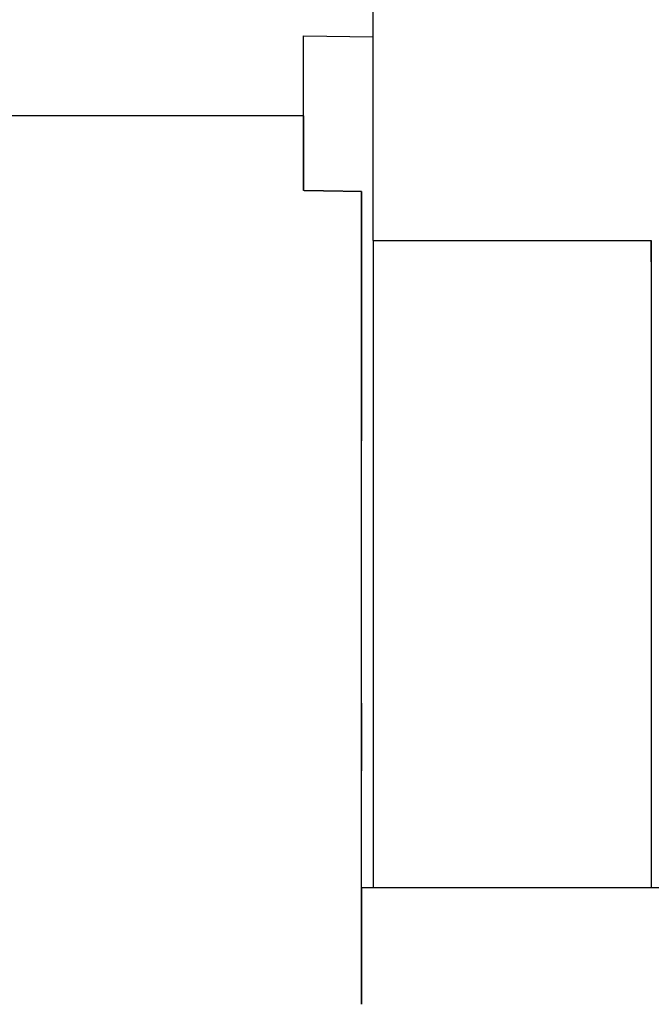
# Model space of a CAD drawing. Extents: x 194 to 662, y 53 to 547.
# Drawn here: x 385 to 391, y 533 to 542 of the extents above; entities that cross this region are included whole.
import ezdxf

# ---------------------------------------------------------------- set-up
doc = ezdxf.new("R2010")
doc.units = 0
doc.layers.add('VISIBLE__ISO_', color=7, linetype='CONTINUOUS')

msp = doc.modelspace()

# ---------------------------------------------------------------- linework, layer by layer
at = {"layer": 'VISIBLE__ISO_'}
for p, q in [((388.2505, 539.9063), (388.2505, 542.4823)), ((387.6504, 540.9823), (387.6506, 541.6723)), ((387.6506, 541.6723), (388.2505, 541.6627)), ((387.6506, 540.3356), (387.6506, 541.6723)), ((387.6504, 540.9823), (384.8803, 540.9823)), ((388.1502, 534.3247), (388.1502, 540.3267)), ((388.2504, 539.9063), (390.6504, 539.9063)), ((388.1498, 535.9164), (388.1499, 538.1767)), ((388.1499, 533.8714), (388.1498, 535.3304)), ((388.1499, 534.3247), (390.7498, 534.3247)), ((388.1499, 534.3247), (388.1499, 533.3171))]:
    msp.add_line(p, q, dxfattribs=at)
for points in [[(387.65, 540.982, 0), (387.65, 540.982, 0), (387.65, 540.982, 0), (387.65, 540.981, 0), (387.65, 540.981, 0), (387.65, 540.98, 0), (387.65, 540.979, 0), (387.65, 540.978, 0), (387.65, 540.978, 0), (387.65, 540.977, 0), (387.65, 540.976, 0), (387.65, 540.974, 0), (387.65, 540.973, 0), (387.65, 540.972, 0), (387.65, 540.971, 0), (387.65, 540.969, 0), (387.65, 540.968, 0), (387.65, 540.966, 0), (387.65, 540.965, 0), (387.65, 540.963, 0), (387.65, 540.961, 0), (387.65, 540.959, 0), (387.65, 540.958, 0), (387.65, 540.956, 0), (387.65, 540.953, 0), (387.65, 540.951, 0), (387.65, 540.949, 0), (387.65, 540.947, 0), (387.65, 540.944, 0), (387.65, 540.942, 0), (387.65, 540.939, 0), (387.65, 540.937, 0), (387.65, 540.934, 0), (387.65, 540.931, 0), (387.65, 540.929, 0), (387.65, 540.926, 0), (387.65, 540.923, 0), (387.65, 540.92, 0), (387.65, 540.917, 0), (387.65, 540.913, 0), (387.65, 540.91, 0), (387.65, 540.907, 0), (387.65, 540.903, 0), (387.65, 540.9, 0), (387.65, 540.896, 0), (387.65, 540.893, 0), (387.65, 540.889, 0), (387.65, 540.885, 0), (387.65, 540.881, 0), (387.65, 540.877, 0), (387.65, 540.873, 0), (387.65, 540.869, 0), (387.65, 540.865, 0), (387.65, 540.861, 0), (387.65, 540.857, 0), (387.65, 540.852, 0), (387.65, 540.848, 0), (387.65, 540.843, 0), (387.65, 540.839, 0), (387.65, 540.834, 0), (387.65, 540.829, 0), (387.65, 540.824, 0), (387.65, 540.82, 0), (387.65, 540.815, 0), (387.65, 540.809, 0), (387.65, 540.804, 0), (387.65, 540.799, 0), (387.65, 540.794, 0), (387.65, 540.789, 0), (387.65, 540.783, 0), (387.65, 540.778, 0), (387.65, 540.772, 0), (387.65, 540.766, 0), (387.65, 540.761, 0), (387.65, 540.755, 0), (387.65, 540.749, 0), (387.65, 540.743, 0), (387.65, 540.737, 0), (387.65, 540.731, 0), (387.65, 540.725, 0), (387.65, 540.719, 0), (387.65, 540.712, 0), (387.65, 540.706, 0), (387.65, 540.7, 0), (387.65, 540.693, 0), (387.65, 540.687, 0), (387.65, 540.68, 0), (387.65, 540.673, 0), (387.65, 540.666, 0), (387.65, 540.659, 0), (387.65, 540.653, 0), (387.65, 540.645, 0), (387.65, 540.638, 0), (387.65, 540.631, 0), (387.65, 540.624, 0), (387.65, 540.617, 0), (387.65, 540.609, 0), (387.65, 540.602, 0), (387.65, 540.594, 0), (387.65, 540.587, 0), (387.65, 540.579, 0), (387.65, 540.571, 0), (387.65, 540.564, 0), (387.65, 540.556, 0), (387.65, 540.548, 0), (387.65, 540.54, 0), (387.65, 540.532, 0), (387.65, 540.523, 0), (387.65, 540.515, 0), (387.65, 540.507, 0), (387.65, 540.498, 0), (387.65, 540.49, 0), (387.65, 540.481, 0), (387.65, 540.473, 0), (387.65, 540.464, 0), (387.65, 540.456, 0), (387.65, 540.447, 0), (387.65, 540.438, 0), (387.65, 540.429, 0), (387.65, 540.42, 0), (387.65, 540.411, 0), (387.65, 540.402, 0), (387.65, 540.392, 0), (387.65, 540.383, 0), (387.65, 540.374, 0), (387.65, 540.364, 0), (387.65, 540.355, 0), (387.65, 540.345, 0), (387.65, 540.336, 0)], [(388.15, 540.327, 0), (388.146, 540.327, 0), (388.142, 540.327, 0), (388.138, 540.327, 0), (388.135, 540.327, 0), (388.131, 540.327, 0), (388.127, 540.327, 0), (388.123, 540.327, 0), (388.119, 540.327, 0), (388.115, 540.327, 0), (388.111, 540.327, 0), (388.107, 540.327, 0), (388.103, 540.328, 0), (388.099, 540.328, 0), (388.095, 540.328, 0), (388.092, 540.328, 0), (388.088, 540.328, 0), (388.084, 540.328, 0), (388.08, 540.328, 0), (388.076, 540.328, 0), (388.072, 540.328, 0), (388.068, 540.328, 0), (388.064, 540.328, 0), (388.06, 540.328, 0), (388.056, 540.328, 0), (388.053, 540.328, 0), (388.049, 540.328, 0), (388.045, 540.329, 0), (388.041, 540.329, 0), (388.037, 540.329, 0), (388.033, 540.329, 0), (388.029, 540.329, 0), (388.025, 540.329, 0), (388.021, 540.329, 0), (388.017, 540.329, 0), (388.013, 540.329, 0), (388.01, 540.329, 0), (388.006, 540.329, 0), (388.002, 540.329, 0), (387.998, 540.329, 0), (387.994, 540.329, 0), (387.99, 540.33, 0), (387.986, 540.33, 0), (387.982, 540.33, 0), (387.978, 540.33, 0), (387.974, 540.33, 0), (387.97, 540.33, 0), (387.967, 540.33, 0), (387.963, 540.33, 0), (387.959, 540.33, 0), (387.955, 540.33, 0), (387.951, 540.33, 0), (387.947, 540.33, 0), (387.943, 540.33, 0), (387.939, 540.33, 0), (387.935, 540.331, 0), (387.931, 540.331, 0), (387.928, 540.331, 0), (387.924, 540.331, 0), (387.92, 540.331, 0), (387.916, 540.331, 0), (387.912, 540.331, 0), (387.908, 540.331, 0), (387.904, 540.331, 0), (387.9, 540.331, 0), (387.896, 540.331, 0), (387.892, 540.331, 0), (387.888, 540.331, 0), (387.885, 540.331, 0), (387.881, 540.332, 0), (387.877, 540.332, 0), (387.873, 540.332, 0), (387.869, 540.332, 0), (387.865, 540.332, 0), (387.861, 540.332, 0), (387.857, 540.332, 0), (387.853, 540.332, 0), (387.849, 540.332, 0), (387.845, 540.332, 0), (387.842, 540.332, 0), (387.838, 540.332, 0), (387.834, 540.332, 0), (387.83, 540.332, 0), (387.826, 540.332, 0), (387.822, 540.333, 0), (387.818, 540.333, 0), (387.814, 540.333, 0), (387.81, 540.333, 0), (387.806, 540.333, 0), (387.803, 540.333, 0), (387.799, 540.333, 0), (387.795, 540.333, 0), (387.791, 540.333, 0), (387.787, 540.333, 0), (387.783, 540.333, 0), (387.779, 540.333, 0), (387.775, 540.333, 0), (387.771, 540.333, 0), (387.767, 540.334, 0), (387.763, 540.334, 0), (387.76, 540.334, 0), (387.756, 540.334, 0), (387.752, 540.334, 0), (387.748, 540.334, 0), (387.744, 540.334, 0), (387.74, 540.334, 0), (387.736, 540.334, 0), (387.732, 540.334, 0), (387.728, 540.334, 0), (387.724, 540.334, 0), (387.72, 540.334, 0), (387.717, 540.334, 0), (387.713, 540.335, 0), (387.709, 540.335, 0), (387.705, 540.335, 0), (387.701, 540.335, 0), (387.697, 540.335, 0), (387.693, 540.335, 0), (387.689, 540.335, 0), (387.685, 540.335, 0), (387.681, 540.335, 0), (387.678, 540.335, 0), (387.674, 540.335, 0), (387.67, 540.335, 0), (387.666, 540.335, 0), (387.662, 540.335, 0), (387.658, 540.335, 0), (387.654, 540.336, 0), (387.65, 540.336, 0)], [(388.15, 540.327, 0), (388.15, 540.315, 0), (388.15, 540.304, 0), (388.15, 540.292, 0), (388.15, 540.281, 0), (388.15, 540.269, 0), (388.15, 540.257, 0), (388.15, 540.245, 0), (388.15, 540.233, 0), (388.15, 540.221, 0), (388.15, 540.209, 0), (388.15, 540.197, 0), (388.15, 540.184, 0), (388.15, 540.172, 0), (388.15, 540.159, 0), (388.15, 540.147, 0), (388.15, 540.134, 0), (388.15, 540.121, 0), (388.15, 540.108, 0), (388.15, 540.095, 0), (388.15, 540.082, 0), (388.15, 540.069, 0), (388.15, 540.055, 0), (388.15, 540.042, 0), (388.15, 540.029, 0), (388.15, 540.015, 0), (388.15, 540.001, 0), (388.15, 539.988, 0), (388.15, 539.974, 0), (388.15, 539.96, 0), (388.15, 539.946, 0), (388.15, 539.932, 0), (388.15, 539.918, 0), (388.15, 539.903, 0), (388.15, 539.889, 0), (388.15, 539.875, 0), (388.15, 539.86, 0), (388.15, 539.845, 0), (388.15, 539.831, 0), (388.15, 539.816, 0), (388.15, 539.801, 0), (388.15, 539.786, 0), (388.15, 539.771, 0), (388.15, 539.756, 0), (388.15, 539.741, 0), (388.15, 539.725, 0), (388.15, 539.71, 0), (388.15, 539.694, 0), (388.15, 539.679, 0), (388.15, 539.663, 0), (388.15, 539.647, 0), (388.15, 539.632, 0), (388.15, 539.616, 0), (388.15, 539.6, 0), (388.15, 539.584, 0), (388.15, 539.567, 0), (388.15, 539.551, 0), (388.15, 539.535, 0), (388.15, 539.519, 0), (388.15, 539.502, 0), (388.15, 539.485, 0), (388.15, 539.469, 0), (388.15, 539.452, 0), (388.15, 539.435, 0), (388.15, 539.418, 0), (388.15, 539.401, 0), (388.15, 539.384, 0), (388.15, 539.367, 0), (388.15, 539.35, 0), (388.15, 539.333, 0), (388.15, 539.315, 0), (388.15, 539.298, 0), (388.15, 539.28, 0), (388.15, 539.263, 0), (388.15, 539.245, 0), (388.15, 539.227, 0), (388.15, 539.209, 0), (388.15, 539.191, 0), (388.15, 539.173, 0), (388.15, 539.155, 0), (388.15, 539.137, 0), (388.15, 539.119, 0), (388.15, 539.1, 0), (388.15, 539.082, 0), (388.15, 539.063, 0), (388.15, 539.045, 0), (388.15, 539.026, 0), (388.15, 539.007, 0), (388.15, 538.989, 0), (388.15, 538.97, 0), (388.15, 538.951, 0), (388.15, 538.932, 0), (388.15, 538.913, 0), (388.15, 538.893, 0), (388.15, 538.874, 0), (388.15, 538.855, 0), (388.15, 538.835, 0), (388.15, 538.816, 0), (388.15, 538.796, 0), (388.15, 538.777, 0), (388.15, 538.757, 0), (388.15, 538.737, 0), (388.15, 538.717, 0), (388.15, 538.698, 0), (388.15, 538.678, 0), (388.15, 538.658, 0), (388.15, 538.637, 0), (388.15, 538.617, 0), (388.15, 538.597, 0), (388.15, 538.577, 0), (388.15, 538.556, 0), (388.15, 538.536, 0), (388.15, 538.515, 0), (388.15, 538.494, 0), (388.15, 538.474, 0), (388.15, 538.453, 0), (388.15, 538.432, 0), (388.15, 538.411, 0), (388.15, 538.39, 0), (388.15, 538.369, 0), (388.15, 538.348, 0), (388.15, 538.327, 0), (388.15, 538.306, 0), (388.15, 538.284, 0), (388.15, 538.263, 0), (388.15, 538.241, 0), (388.15, 538.22, 0), (388.15, 538.198, 0), (388.15, 538.177, 0)], [(388.25, 539.906, 0), (388.25, 539.906, 0), (388.25, 539.905, 0), (388.25, 539.902, 0), (388.25, 539.899, 0), (388.25, 539.895, 0), (388.25, 539.89, 0), (388.25, 539.885, 0), (388.25, 539.878, 0), (388.25, 539.871, 0), (388.25, 539.862, 0), (388.25, 539.853, 0), (388.25, 539.843, 0), (388.25, 539.832, 0), (388.25, 539.82, 0), (388.25, 539.808, 0), (388.25, 539.794, 0), (388.25, 539.78, 0), (388.25, 539.764, 0), (388.25, 539.748, 0), (388.25, 539.731, 0), (388.25, 539.713, 0), (388.25, 539.695, 0), (388.25, 539.675, 0), (388.25, 539.655, 0), (388.25, 539.634, 0), (388.25, 539.612, 0), (388.25, 539.589, 0), (388.25, 539.565, 0), (388.25, 539.541, 0), (388.25, 539.516, 0), (388.25, 539.49, 0), (388.25, 539.463, 0), (388.25, 539.435, 0), (388.25, 539.406, 0), (388.25, 539.377, 0), (388.25, 539.347, 0), (388.25, 539.316, 0), (388.25, 539.285, 0), (388.25, 539.252, 0), (388.25, 539.219, 0), (388.25, 539.185, 0), (388.25, 539.151, 0), (388.25, 539.115, 0), (388.25, 539.079, 0), (388.25, 539.042, 0), (388.25, 539.005, 0), (388.25, 538.966, 0), (388.25, 538.927, 0), (388.25, 538.888, 0), (388.25, 538.847, 0), (388.25, 538.806, 0), (388.25, 538.764, 0), (388.25, 538.722, 0), (388.25, 538.679, 0), (388.25, 538.635, 0), (388.25, 538.591, 0), (388.25, 538.546, 0), (388.25, 538.5, 0), (388.25, 538.454, 0), (388.25, 538.407, 0), (388.25, 538.359, 0), (388.25, 538.311, 0), (388.25, 538.263, 0), (388.25, 538.213, 0), (388.25, 538.164, 0), (388.25, 538.113, 0), (388.25, 538.062, 0), (388.25, 538.011, 0), (388.25, 537.959, 0), (388.25, 537.906, 0), (388.25, 537.853, 0), (388.25, 537.799, 0), (388.25, 537.745, 0), (388.25, 537.691, 0), (388.25, 537.636, 0), (388.25, 537.58, 0), (388.25, 537.524, 0), (388.25, 537.468, 0), (388.25, 537.411, 0), (388.25, 537.354, 0), (388.25, 537.296, 0), (388.25, 537.238, 0), (388.25, 537.18, 0), (388.25, 537.121, 0), (388.25, 537.061, 0), (388.25, 537.002, 0), (388.25, 536.942, 0), (388.25, 536.882, 0), (388.25, 536.821, 0), (388.25, 536.76, 0), (388.25, 536.699, 0), (388.25, 536.637, 0), (388.25, 536.576, 0), (388.25, 536.514, 0), (388.25, 536.451, 0), (388.25, 536.389, 0), (388.25, 536.326, 0), (388.25, 536.263, 0), (388.25, 536.2, 0), (388.25, 536.136, 0), (388.25, 536.072, 0), (388.25, 536.009, 0), (388.25, 535.945, 0), (388.25, 535.88, 0), (388.25, 535.816, 0), (388.25, 535.752, 0), (388.25, 535.687, 0), (388.25, 535.623, 0), (388.25, 535.558, 0), (388.25, 535.493, 0), (388.25, 535.428, 0), (388.25, 535.363, 0), (388.25, 535.298, 0), (388.25, 535.233, 0), (388.25, 535.168, 0), (388.25, 535.103, 0), (388.25, 535.038, 0), (388.25, 534.973, 0), (388.25, 534.907, 0), (388.25, 534.842, 0), (388.25, 534.777, 0), (388.25, 534.712, 0), (388.25, 534.648, 0), (388.25, 534.583, 0), (388.25, 534.518, 0), (388.25, 534.454, 0), (388.25, 534.389, 0), (388.25, 534.325, 0)], [(390.65, 539.723, 0), (390.65, 539.743, 0), (390.65, 539.762, 0), (390.65, 539.78, 0), (390.65, 539.796, 0), (390.65, 539.812, 0), (390.65, 539.826, 0), (390.65, 539.839, 0), (390.65, 539.851, 0), (390.65, 539.862, 0), (390.65, 539.872, 0), (390.65, 539.88, 0), (390.65, 539.887, 0), (390.65, 539.893, 0), (390.65, 539.898, 0), (390.65, 539.902, 0), (390.65, 539.905, 0), (390.65, 539.906, 0), (390.65, 539.906, 0), (390.65, 539.905, 0), (390.65, 539.903, 0), (390.65, 539.9, 0), (390.65, 539.895, 0), (390.65, 539.889, 0), (390.65, 539.882, 0), (390.65, 539.874, 0), (390.65, 539.865, 0), (390.65, 539.855, 0), (390.65, 539.843, 0), (390.65, 539.83, 0), (390.65, 539.816, 0), (390.65, 539.801, 0), (390.65, 539.785, 0), (390.65, 539.767, 0), (390.65, 539.749, 0), (390.65, 539.729, 0), (390.65, 539.708, 0), (390.65, 539.686, 0), (390.65, 539.663, 0), (390.65, 539.639, 0), (390.65, 539.613, 0), (390.65, 539.587, 0), (390.65, 539.559, 0), (390.65, 539.531, 0), (390.65, 539.501, 0), (390.65, 539.47, 0), (390.65, 539.438, 0), (390.65, 539.405, 0), (390.65, 539.371, 0), (390.65, 539.336, 0), (390.65, 539.3, 0), (390.65, 539.262, 0), (390.65, 539.224, 0), (390.65, 539.185, 0), (390.65, 539.145, 0), (390.65, 539.103, 0), (390.65, 539.061, 0), (390.65, 539.018, 0), (390.65, 538.974, 0), (390.65, 538.929, 0), (390.65, 538.883, 0), (390.65, 538.836, 0), (390.65, 538.788, 0), (390.65, 538.739, 0), (390.65, 538.689, 0), (390.65, 538.638, 0), (390.65, 538.587, 0), (390.65, 538.535, 0), (390.65, 538.481, 0), (390.65, 538.427, 0), (390.65, 538.372, 0), (390.65, 538.317, 0), (390.65, 538.26, 0), (390.65, 538.203, 0), (390.65, 538.145, 0), (390.65, 538.086, 0), (390.65, 538.027, 0), (390.65, 537.967, 0), (390.65, 537.906, 0), (390.65, 537.844, 0), (390.65, 537.782, 0), (390.65, 537.719, 0), (390.65, 537.655, 0), (390.65, 537.591, 0), (390.65, 537.526, 0), (390.65, 537.461, 0), (390.65, 537.395, 0), (390.65, 537.328, 0), (390.65, 537.261, 0), (390.65, 537.193, 0), (390.65, 537.125, 0), (390.65, 537.056, 0), (390.65, 536.987, 0), (390.65, 536.918, 0), (390.65, 536.848, 0), (390.65, 536.777, 0), (390.65, 536.706, 0), (390.65, 536.635, 0), (390.65, 536.563, 0), (390.65, 536.491, 0), (390.65, 536.419, 0), (390.65, 536.346, 0), (390.65, 536.273, 0), (390.65, 536.199, 0), (390.65, 536.126, 0), (390.65, 536.052, 0), (390.65, 535.978, 0), (390.65, 535.903, 0), (390.65, 535.829, 0), (390.65, 535.754, 0), (390.65, 535.679, 0), (390.65, 535.604, 0), (390.65, 535.529, 0), (390.65, 535.454, 0), (390.65, 535.379, 0), (390.65, 535.303, 0), (390.65, 535.228, 0), (390.65, 535.152, 0), (390.65, 535.077, 0), (390.65, 535.001, 0), (390.65, 534.926, 0), (390.65, 534.85, 0), (390.65, 534.775, 0), (390.65, 534.699, 0), (390.65, 534.624, 0), (390.65, 534.549, 0), (390.65, 534.474, 0), (390.65, 534.399, 0), (390.65, 534.325, 0)], [(388.15, 535.916, 0), (388.15, 535.913, 0), (388.15, 535.909, 0), (388.15, 535.905, 0), (388.15, 535.901, 0), (388.15, 535.897, 0), (388.15, 535.893, 0), (388.15, 535.889, 0), (388.15, 535.885, 0), (388.15, 535.881, 0), (388.15, 535.877, 0), (388.15, 535.873, 0), (388.15, 535.869, 0), (388.15, 535.865, 0), (388.15, 535.861, 0), (388.15, 535.857, 0), (388.15, 535.852, 0), (388.15, 535.848, 0), (388.15, 535.844, 0), (388.15, 535.84, 0), (388.15, 535.835, 0), (388.15, 535.831, 0), (388.15, 535.827, 0), (388.15, 535.822, 0), (388.15, 535.818, 0), (388.15, 535.814, 0), (388.15, 535.809, 0), (388.15, 535.805, 0), (388.15, 535.8, 0), (388.15, 535.796, 0), (388.15, 535.791, 0), (388.15, 535.787, 0), (388.15, 535.782, 0), (388.15, 535.778, 0), (388.15, 535.773, 0), (388.15, 535.768, 0), (388.15, 535.764, 0), (388.15, 535.759, 0), (388.15, 535.754, 0), (388.15, 535.75, 0), (388.15, 535.745, 0), (388.15, 535.74, 0), (388.15, 535.736, 0), (388.15, 535.731, 0), (388.15, 535.726, 0), (388.15, 535.722, 0), (388.15, 535.717, 0), (388.15, 535.712, 0), (388.15, 535.707, 0), (388.15, 535.702, 0), (388.15, 535.698, 0), (388.15, 535.693, 0), (388.15, 535.688, 0), (388.15, 535.683, 0), (388.15, 535.678, 0), (388.15, 535.674, 0), (388.15, 535.669, 0), (388.15, 535.664, 0), (388.15, 535.659, 0), (388.15, 535.654, 0), (388.15, 535.649, 0), (388.15, 535.644, 0), (388.15, 535.639, 0), (388.15, 535.635, 0), (388.15, 535.63, 0), (388.15, 535.625, 0), (388.15, 535.62, 0), (388.15, 535.615, 0), (388.15, 535.61, 0), (388.15, 535.605, 0), (388.15, 535.6, 0), (388.15, 535.595, 0), (388.15, 535.59, 0), (388.15, 535.586, 0), (388.15, 535.581, 0), (388.15, 535.576, 0), (388.15, 535.571, 0), (388.15, 535.566, 0), (388.15, 535.561, 0), (388.15, 535.556, 0), (388.15, 535.551, 0), (388.15, 535.546, 0), (388.15, 535.542, 0), (388.15, 535.537, 0), (388.15, 535.532, 0), (388.15, 535.527, 0), (388.15, 535.522, 0), (388.15, 535.517, 0), (388.15, 535.512, 0), (388.15, 535.508, 0), (388.15, 535.503, 0), (388.15, 535.498, 0), (388.15, 535.493, 0), (388.15, 535.488, 0), (388.15, 535.484, 0), (388.15, 535.479, 0), (388.15, 535.474, 0), (388.15, 535.469, 0), (388.15, 535.465, 0), (388.15, 535.46, 0), (388.15, 535.455, 0), (388.15, 535.45, 0), (388.15, 535.446, 0), (388.15, 535.441, 0), (388.15, 535.436, 0), (388.15, 535.432, 0), (388.15, 535.427, 0), (388.15, 535.423, 0), (388.15, 535.418, 0), (388.15, 535.413, 0), (388.15, 535.409, 0), (388.15, 535.404, 0), (388.15, 535.4, 0), (388.15, 535.395, 0), (388.15, 535.391, 0), (388.15, 535.386, 0), (388.15, 535.382, 0), (388.15, 535.378, 0), (388.15, 535.373, 0), (388.15, 535.369, 0), (388.15, 535.364, 0), (388.15, 535.36, 0), (388.15, 535.356, 0), (388.15, 535.351, 0), (388.15, 535.347, 0), (388.15, 535.343, 0), (388.15, 535.339, 0), (388.15, 535.335, 0), (388.15, 535.33, 0)], [(388.15, 533.317, 0), (388.15, 533.321, 0), (388.15, 533.325, 0), (388.15, 533.328, 0), (388.15, 533.332, 0), (388.15, 533.336, 0), (388.15, 533.34, 0), (388.15, 533.344, 0), (388.15, 533.348, 0), (388.15, 533.352, 0), (388.15, 533.356, 0), (388.15, 533.36, 0), (388.15, 533.364, 0), (388.15, 533.368, 0), (388.15, 533.372, 0), (388.15, 533.376, 0), (388.15, 533.38, 0), (388.15, 533.384, 0), (388.15, 533.388, 0), (388.15, 533.392, 0), (388.15, 533.397, 0), (388.15, 533.401, 0), (388.15, 533.405, 0), (388.15, 533.409, 0), (388.15, 533.413, 0), (388.15, 533.418, 0), (388.15, 533.422, 0), (388.15, 533.426, 0), (388.15, 533.431, 0), (388.15, 533.435, 0), (388.15, 533.439, 0), (388.15, 533.444, 0), (388.15, 533.448, 0), (388.15, 533.452, 0), (388.15, 533.457, 0), (388.15, 533.461, 0), (388.15, 533.465, 0), (388.15, 533.47, 0), (388.15, 533.474, 0), (388.15, 533.479, 0), (388.15, 533.483, 0), (388.15, 533.488, 0), (388.15, 533.492, 0), (388.15, 533.497, 0), (388.15, 533.501, 0), (388.15, 533.506, 0), (388.15, 533.51, 0), (388.15, 533.515, 0), (388.15, 533.519, 0), (388.15, 533.524, 0), (388.15, 533.528, 0), (388.15, 533.533, 0), (388.15, 533.537, 0), (388.15, 533.542, 0), (388.15, 533.546, 0), (388.15, 533.551, 0), (388.15, 533.555, 0), (388.15, 533.56, 0), (388.15, 533.565, 0), (388.15, 533.569, 0), (388.15, 533.574, 0), (388.15, 533.578, 0), (388.15, 533.583, 0), (388.15, 533.588, 0), (388.15, 533.592, 0), (388.15, 533.597, 0), (388.15, 533.601, 0), (388.15, 533.606, 0), (388.15, 533.61, 0), (388.15, 533.615, 0), (388.15, 533.62, 0), (388.15, 533.624, 0), (388.15, 533.629, 0), (388.15, 533.633, 0), (388.15, 533.638, 0), (388.15, 533.643, 0), (388.15, 533.647, 0), (388.15, 533.652, 0), (388.15, 533.656, 0), (388.15, 533.661, 0), (388.15, 533.665, 0), (388.15, 533.67, 0), (388.15, 533.675, 0), (388.15, 533.679, 0), (388.15, 533.684, 0), (388.15, 533.688, 0), (388.15, 533.693, 0), (388.15, 533.697, 0), (388.15, 533.702, 0), (388.15, 533.706, 0), (388.15, 533.711, 0), (388.15, 533.715, 0), (388.15, 533.72, 0), (388.15, 533.724, 0), (388.15, 533.729, 0), (388.15, 533.733, 0), (388.15, 533.737, 0), (388.15, 533.742, 0), (388.15, 533.746, 0), (388.15, 533.751, 0), (388.15, 533.755, 0), (388.15, 533.759, 0), (388.15, 533.764, 0), (388.15, 533.768, 0), (388.15, 533.772, 0), (388.15, 533.777, 0), (388.15, 533.781, 0), (388.15, 533.785, 0), (388.15, 533.79, 0), (388.15, 533.794, 0), (388.15, 533.798, 0), (388.15, 533.802, 0), (388.15, 533.807, 0), (388.15, 533.811, 0), (388.15, 533.815, 0), (388.15, 533.819, 0), (388.15, 533.823, 0), (388.15, 533.827, 0), (388.15, 533.831, 0), (388.15, 533.836, 0), (388.15, 533.84, 0), (388.15, 533.844, 0), (388.15, 533.848, 0), (388.15, 533.852, 0), (388.15, 533.856, 0), (388.15, 533.86, 0), (388.15, 533.864, 0), (388.15, 533.868, 0), (388.15, 533.871, 0)]]:
    msp.add_polyline3d(points, dxfattribs=at)

doc.saveas('drawing.dxf')
